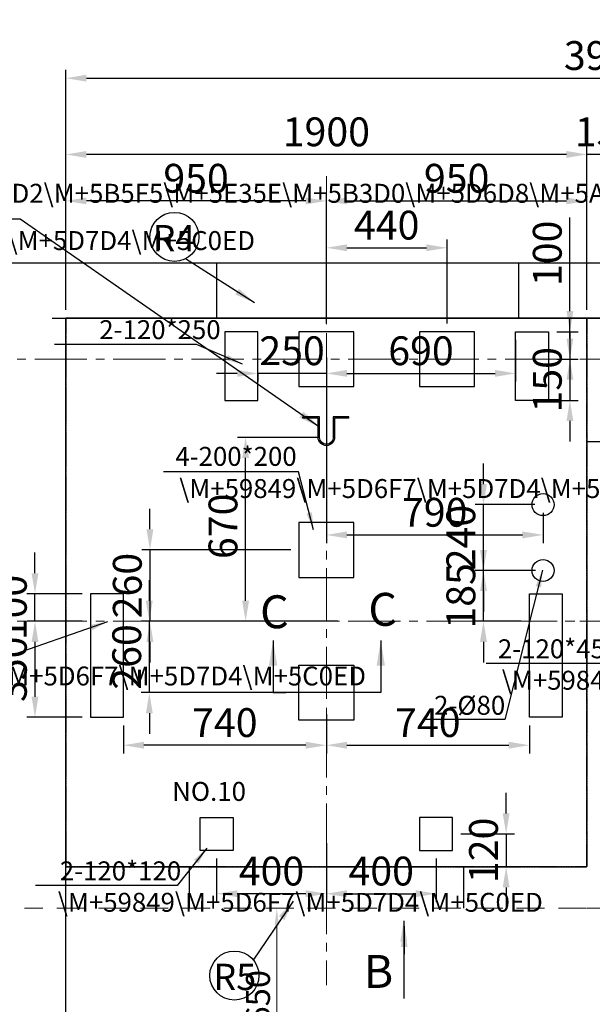
# Model space of a CAD drawing. Units: inches. Extents: x 8 to 163704, y -22769 to 26260.
# Drawn here: x 135699 to 137787, y -10295 to -6707 of the extents above; entities that cross this region are included whole.
import ezdxf
from ezdxf.enums import TextEntityAlignment as Align

# ---------------------------------------------------------------- set-up
doc = ezdxf.new("R2010")
doc.units = ezdxf.units.IN
doc.header["$MEASUREMENT"] = 0
for name, pattern in [('CENTER2', [28.575, 19.05, -3.175, 3.175, -3.175]), ('HIDDEN2', [0.1875, 0.125, -0.0625]), ('HIDDENX2', [19.05, 12.7, -6.35])]:
    doc.linetypes.add(name, pattern=pattern)
doc.layers.add('_DIM', color=2, linetype='Continuous', lineweight=15)
doc.layers.add('实线', color=7, linetype='Continuous', lineweight=25)
doc.layers.add('AREA', color=3, linetype='Continuous', plot=False)
for name, color, linetype in [('CL', 1, 'CENTER2'), ('DIM', 7, 'Continuous'), ('MAIN', 7, 'Continuous'), ('PROJ', 4, 'Continuous'), ('WALL', 2, 'Continuous'), ('标注', 1, 'Continuous')]:
    doc.layers.add(name, color=color, linetype=linetype)
doc.styles.add('DAYUMP', font='TXT', dxfattribs={"width": 0.75, "bigfont": 'DAYUMP'})
doc.styles.get("Standard").update_dxf_attribs({"font": 'simsun.ttc'})
doc.styles.add('text', font='ARIAL.TTF')
doc.styles.add('YUNGTAY', font='txt.shx', dxfattribs={"width": 0.75, "bigfont": 'hztxt.shx'})
doc.dimstyles.new('dim', dxfattribs={"dimscale": 46, "dimtxt": 2, "dimasz": 2.5, "dimexe": 1.25, "dimexo": 0.625, "dimtad": 1, "dimtxsty": 'text', "dimcen": 2.5, "dimclrd": 1, "dimclre": 1, "dimclrt": 256, "dimadec": 0, "dimazin": 0, "dimtfac": 1, "dimtmove": 0, "dimatfit": 3, "dimfxl": 0, "dimarcsym": 0})
doc.dimstyles.get("Standard").update_dxf_attribs({"dimtxt": 0.18, "dimasz": 0.18, "dimexe": 0.18, "dimexo": 0.0625, "dimgap": 0.09, "dimtad": 0, "dimtih": 1, "dimtoh": 1, "dimdec": 4, "dimzin": 0, "dimdsep": 46, "dimtxsty": 'Standard', "dimcen": 0.09, "dimadec": 0, "dimazin": 0, "dimtfac": 1, "dimtdec": 4, "dimtofl": 0, "dimtmove": 0, "dimatfit": 3, "dimfxl": 0, "dimtolj": 1, "dimtzin": 0, "dimarcsym": 0})
doc.dimstyles.new('STANDARD$0', dxfattribs={"dimtxt": 3, "dimasz": 3, "dimexe": 1, "dimexo": 5, "dimgap": 1, "dimtad": 1, "dimdec": 3, "dimrnd": 0.001, "dimdsep": 46, "dimtxsty": 'DAYUMP', "dimcen": -1, "dimclrd": 256, "dimclre": 256, "dimclrt": 256, "dimadec": 0, "dimazin": 0, "dimtfac": 0.6, "dimtdec": 3, "dimtix": 1, "dimtmove": 2, "dimatfit": 3, "dimfxl": 0, "dimtolj": 1, "dimarcsym": 0})
doc.dimstyles.new('YUNGTAY', dxfattribs={"dimscale": 25, "dimtxt": 3, "dimasz": 2.5, "dimexe": 2, "dimexo": 1.5, "dimtad": 1, "dimdsep": 46, "dimtxsty": 'YUNGTAY', "dimcen": 2.5, "dimclrd": 4, "dimclre": 4, "dimclrt": 4, "dimadec": 0, "dimazin": 0, "dimtfac": 0.5, "dimtmove": 0, "dimatfit": 3, "dimfxl": 0, "dimtvp": 1, "dimarcsym": 0})
doc.dimstyles.new('副本 直线标注---計劃圖直徑', dxfattribs={"dimscale": 30, "dimtxt": 3.5, "dimasz": 2.5, "dimexe": 1, "dimexo": 1, "dimgap": 1, "dimtad": 1, "dimtoh": 1, "dimdec": 1, "dimdsep": 46, "dimtxsty": 'Standard', "dimcen": 0.1, "dimclrd": 6, "dimclre": 6, "dimclrt": 6, "dimadec": 0, "dimazin": 0, "dimtfac": 1, "dimtdec": 1, "dimtix": 1, "dimtmove": 1, "dimatfit": 0, "dimfxl": 0, "dimtolj": 1, "dimtzin": 0, "dimarcsym": 0})
doc.dimstyles.new('直线标注---計劃圖', dxfattribs={"dimscale": 30, "dimtxt": 3.5, "dimasz": 2.5, "dimexe": 1, "dimexo": 1, "dimgap": 1, "dimtad": 1, "dimdec": 1, "dimdsep": 46, "dimtxsty": 'Standard', "dimcen": 0.1, "dimclrd": 6, "dimclre": 6, "dimclrt": 6, "dimadec": 0, "dimazin": 0, "dimtfac": 1, "dimtdec": 1, "dimtix": 1, "dimtmove": 0, "dimatfit": 0, "dimfxl": 0, "dimtolj": 1, "dimtzin": 0, "dimarcsym": 0})

# ---------------------------------------------------------------- blocks, each defined once
blk = doc.blocks.new('*D128')
at = {"color": 6, "lineweight": -2}
for p, q in [((70957.9, -11149.1), (70957.9, -10553.1)), ((72782.9, -10583.1), (71032.9, -10583.1)), ((72857.9, -11149.1), (72857.9, -10553.1))]:
    blk.add_line(p, q, dxfattribs=at)
at = {"color": 6}
for points in [[(71032.9, -10570.6), (71032.9, -10595.6), (70957.9, -10583.1)], [(72782.9, -10595.6), (72782.9, -10570.6), (72857.9, -10583.1)]]:
    blk.add_solid(points, dxfattribs=at)
at = {"layer": 'Defpoints', "color": 0}
for p in [(70957.9, -10583.1), (70957.9, -11179.1), (72857.9, -11179.1)]:
    blk.add_point(p, dxfattribs=at)
at = {"color": 6, "insert": (71907.9, -10500.6), "char_height": 105, "attachment_point": 5}
blk.add_mtext('\\A1;1900', dxfattribs=at)
blk = doc.blocks.new('*D129')
at = {"color": 6, "lineweight": -2}
for p, q in [((70957.9, -10898.2), (70957.9, -10722.4)), ((71907.9, -10898.2), (71907.9, -10722.4)), ((71832.9, -10752.4), (71032.9, -10752.4))]:
    blk.add_line(p, q, dxfattribs=at)
at = {"color": 6}
for points in [[(71032.9, -10739.9), (71032.9, -10764.9), (70957.9, -10752.4)], [(71832.9, -10764.9), (71832.9, -10739.9), (71907.9, -10752.4)]]:
    blk.add_solid(points, dxfattribs=at)
at = {"layer": 'Defpoints', "color": 0}
for p in [(70957.9, -10752.4), (70957.9, -10928.2), (71907.9, -10928.2)]:
    blk.add_point(p, dxfattribs=at)
at = {"color": 6, "insert": (71432.9, -10669.9), "char_height": 105, "attachment_point": 5}
blk.add_mtext('\\A1;950', dxfattribs=at)
blk = doc.blocks.new('*D130')
at = {"color": 6, "lineweight": -2}
for p, q in [((71907.9, -10898.2), (71907.9, -10722.4)), ((72857.9, -11149.1), (72857.9, -10722.4)), ((71982.9, -10752.4), (72782.9, -10752.4))]:
    blk.add_line(p, q, dxfattribs=at)
at = {"color": 6}
for points in [[(71982.9, -10739.9), (71982.9, -10764.9), (71907.9, -10752.4)], [(72782.9, -10764.9), (72782.9, -10739.9), (72857.9, -10752.4)]]:
    blk.add_solid(points, dxfattribs=at)
at = {"layer": 'Defpoints', "color": 0}
for p in [(72857.9, -10752.4), (71907.9, -10928.2), (72857.9, -11179.1)]:
    blk.add_point(p, dxfattribs=at)
at = {"color": 6, "insert": (72382.9, -10669.9), "char_height": 105, "attachment_point": 5}
blk.add_mtext('\\A1;950', dxfattribs=at)
blk = doc.blocks.new('*D131')
at = {"color": 6, "lineweight": -2}
for p, q in [((71264.8, -11949.1), (71264.8, -11874.1)), ((71777.9, -12024.1), (71234.8, -12024.1)), ((71264.8, -12024.1), (71264.8, -12284.1)), ((71583.5, -12284.1), (71234.8, -12284.1)), ((71264.8, -12359.1), (71264.8, -12434.1))]:
    blk.add_line(p, q, dxfattribs=at)
at = {"color": 6}
for points in [[(71252.3, -11949.1), (71277.3, -11949.1), (71264.8, -12024.1)], [(71277.3, -12359.1), (71252.3, -12359.1), (71264.8, -12284.1)]]:
    blk.add_solid(points, dxfattribs=at)
at = {"layer": 'Defpoints', "color": 0}
for p in [(71807.9, -12024.1), (71264.8, -12284.1), (71613.5, -12284.1)]:
    blk.add_point(p, dxfattribs=at)
at = {"color": 6, "insert": (71182.3, -12154.1), "char_height": 105, "attachment_point": 5, "rotation": 90}
blk.add_mtext('\\A1;260', dxfattribs=at)
blk = doc.blocks.new('*D132')
at = {"color": 6, "lineweight": -2}
for p, q in [((71262.6, -12209.1), (71262.6, -12134.1)), ((71583.5, -12284.1), (71232.6, -12284.1)), ((71262.6, -12544.1), (71262.6, -12284.1)), ((71777.9, -12544.1), (71232.6, -12544.1)), ((71262.6, -12619.1), (71262.6, -12694.1))]:
    blk.add_line(p, q, dxfattribs=at)
at = {"color": 6}
for points in [[(71250.1, -12209.1), (71275.1, -12209.1), (71262.6, -12284.1)], [(71275.1, -12619.1), (71250.1, -12619.1), (71262.6, -12544.1)]]:
    blk.add_solid(points, dxfattribs=at)
at = {"layer": 'Defpoints', "color": 0}
for p in [(71262.6, -12284.1), (71613.5, -12284.1), (71807.9, -12544.1)]:
    blk.add_point(p, dxfattribs=at)
at = {"color": 6, "insert": (71180.1, -12414.1), "char_height": 105, "attachment_point": 5, "rotation": 90}
blk.add_mtext('\\A1;260', dxfattribs=at)
blk = doc.blocks.new('*D133')
at = {"color": 6, "lineweight": -2}
for p, q in [((71907.9, -11199.1), (71907.9, -10893.1)), ((72347.9, -11199.1), (72347.9, -10893.1)), ((71982.9, -10923.1), (72272.9, -10923.1))]:
    blk.add_line(p, q, dxfattribs=at)
at = {"color": 6}
for points in [[(71982.9, -10910.6), (71982.9, -10935.6), (71907.9, -10923.1)], [(72272.9, -10935.6), (72272.9, -10910.6), (72347.9, -10923.1)]]:
    blk.add_solid(points, dxfattribs=at)
at = {"layer": 'Defpoints', "color": 0}
for p in [(72347.9, -10923.1), (71907.9, -11229.1), (72347.9, -11229.1)]:
    blk.add_point(p, dxfattribs=at)
at = {"color": 6, "insert": (72127.9, -10840.6), "char_height": 105, "attachment_point": 5}
blk.add_mtext('\\A1;440', dxfattribs=at)
blk = doc.blocks.new('*D134')
at = {"color": 6, "lineweight": -2}
for p, q in [((72480.7, -12024.1), (72480.7, -11949.1)), ((72669.9, -12099.1), (72450.7, -12099.1)), ((72480.7, -12284.1), (72480.7, -12099.1)), ((72618, -12284.1), (72450.7, -12284.1)), ((72480.7, -12359.1), (72480.7, -12434.1))]:
    blk.add_line(p, q, dxfattribs=at)
at = {"color": 6}
for points in [[(72468.2, -12024.1), (72493.2, -12024.1), (72480.7, -12099.1)], [(72493.2, -12359.1), (72468.2, -12359.1), (72480.7, -12284.1)]]:
    blk.add_solid(points, dxfattribs=at)
at = {"layer": 'Defpoints', "color": 0}
for p in [(72480.7, -12099.1), (72699.9, -12099.1), (72648, -12284.1)]:
    blk.add_point(p, dxfattribs=at)
at = {"color": 6, "insert": (72398.2, -12191.6), "char_height": 105, "attachment_point": 5, "rotation": 90}
blk.add_mtext('\\A1;185', dxfattribs=at)
blk = doc.blocks.new('*D135')
at = {"color": 6, "lineweight": -2}
for p, q in [((72480.7, -11784.1), (72480.7, -11709.1)), ((72667.9, -11859.1), (72450.7, -11859.1)), ((72480.7, -12099.1), (72480.7, -11859.1)), ((72667.9, -12099.1), (72450.7, -12099.1)), ((72480.7, -12174.1), (72480.7, -12249.1))]:
    blk.add_line(p, q, dxfattribs=at)
at = {"color": 6}
for points in [[(72468.2, -11784.1), (72493.2, -11784.1), (72480.7, -11859.1)], [(72493.2, -12174.1), (72468.2, -12174.1), (72480.7, -12099.1)]]:
    blk.add_solid(points, dxfattribs=at)
at = {"layer": 'Defpoints', "color": 0}
for p in [(72480.7, -11859.1), (72697.9, -11859.1), (72697.9, -12099.1)]:
    blk.add_point(p, dxfattribs=at)
at = {"color": 6, "insert": (72398.2, -11979.1), "char_height": 105, "attachment_point": 5, "rotation": 90}
blk.add_mtext('\\A1;240', dxfattribs=at)
blk = doc.blocks.new('*D136')
at = {"color": 6, "lineweight": -2}
for p, q in [((71907.9, -11323.2), (71907.9, -11999.5)), ((72697.9, -11889.1), (72697.9, -11999.5)), ((71982.9, -11969.5), (72622.9, -11969.5))]:
    blk.add_line(p, q, dxfattribs=at)
at = {"color": 6}
for points in [[(71982.9, -11957), (71982.9, -11982), (71907.9, -11969.5)], [(72622.9, -11982), (72622.9, -11957), (72697.9, -11969.5)]]:
    blk.add_solid(points, dxfattribs=at)
at = {"layer": 'Defpoints', "color": 0}
for p in [(71907.9, -11293.2), (72697.9, -11859.1), (72697.9, -11969.5)]:
    blk.add_point(p, dxfattribs=at)
at = {"color": 6, "insert": (72302.9, -11887), "char_height": 105, "attachment_point": 5}
blk.add_mtext('\\A1;790', dxfattribs=at)
blk = doc.blocks.new('*D137')
at = {"color": 6, "lineweight": -2}
for p, q in [((71877.9, -11614.1), (71583.5, -11614.1)), ((71613.5, -12209.1), (71613.5, -11689.1)), ((71949.4, -12284.1), (71583.5, -12284.1))]:
    blk.add_line(p, q, dxfattribs=at)
at = {"color": 6}
for points in [[(71626, -11689.1), (71601, -11689.1), (71613.5, -11614.1)], [(71601, -12209.1), (71626, -12209.1), (71613.5, -12284.1)]]:
    blk.add_solid(points, dxfattribs=at)
at = {"layer": 'Defpoints', "color": 0}
for p in [(71613.5, -11614.1), (71907.9, -11614.1), (71979.4, -12284.1)]:
    blk.add_point(p, dxfattribs=at)
at = {"color": 6, "insert": (71531, -11938.1), "char_height": 105, "attachment_point": 5, "rotation": 90}
blk.add_mtext('\\A1;670', dxfattribs=at)
blk = doc.blocks.new('*D138')
at = {"color": 6, "lineweight": -2}
for p, q in [((72597.9, -11259.1), (72597.9, -11410.9)), ((71982.9, -11380.9), (72522.9, -11380.9)), ((71907.9, -11410.9), (71907.9, -11410.9))]:
    blk.add_line(p, q, dxfattribs=at)
at = {"color": 6}
for points in [[(71982.9, -11368.4), (71982.9, -11393.4), (71907.9, -11380.9)], [(72522.9, -11393.4), (72522.9, -11368.4), (72597.9, -11380.9)]]:
    blk.add_solid(points, dxfattribs=at)
at = {"layer": 'Defpoints', "color": 0}
for p in [(72597.9, -11229.1), (71907.9, -11380.9), (72597.9, -11380.9)]:
    blk.add_point(p, dxfattribs=at)
at = {"color": 6, "insert": (72252.9, -11298.4), "char_height": 105, "attachment_point": 5}
blk.add_mtext('\\A1;690', dxfattribs=at)
blk = doc.blocks.new('*D139')
at = {"color": 6, "lineweight": -2}
for p, q in [((71907.9, -11359.1), (71907.9, -11410.9)), ((71582.9, -11380.9), (71507.9, -11380.9)), ((71907.9, -11380.9), (71657.9, -11380.9)), ((71657.9, -11384.1), (71657.9, -11410.9)), ((71982.9, -11380.9), (72057.9, -11380.9))]:
    blk.add_line(p, q, dxfattribs=at)
at = {"color": 6}
for points in [[(71582.9, -11393.4), (71582.9, -11368.4), (71657.9, -11380.9)], [(71982.9, -11368.4), (71982.9, -11393.4), (71907.9, -11380.9)]]:
    blk.add_solid(points, dxfattribs=at)
at = {"layer": 'Defpoints', "color": 0}
for p in [(71907.9, -11329.1), (71657.9, -11354.1), (71657.9, -11380.9)]:
    blk.add_point(p, dxfattribs=at)
at = {"color": 6, "insert": (71782.9, -11298.4), "char_height": 105, "attachment_point": 5}
blk.add_mtext('\\A1;250', dxfattribs=at)
blk = doc.blocks.new('*D140')
at = {"color": 6, "lineweight": -2}
for p, q in [((72795.8, -11154.1), (72795.8, -10813.2)), ((72747.9, -11229.1), (72825.8, -11229.1)), ((72795.8, -11229.1), (72795.8, -11329.1)), ((72747.9, -11329.1), (72825.8, -11329.1)), ((72795.8, -11404.1), (72795.8, -11479.1))]:
    blk.add_line(p, q, dxfattribs=at)
at = {"color": 6}
for points in [[(72783.3, -11154.1), (72808.3, -11154.1), (72795.8, -11229.1)], [(72808.3, -11404.1), (72783.3, -11404.1), (72795.8, -11329.1)]]:
    blk.add_solid(points, dxfattribs=at)
at = {"layer": 'Defpoints', "color": 0}
for p in [(72717.9, -11229.1), (72717.9, -11329.1), (72795.8, -11329.1)]:
    blk.add_point(p, dxfattribs=at)
at = {"color": 6, "insert": (72713.3, -10943.5), "char_height": 105, "attachment_point": 5, "rotation": 90}
blk.add_mtext('\\A1;100', dxfattribs=at)
blk = doc.blocks.new('*D141')
at = {"color": 6, "lineweight": -2}
for p, q in [((72795.8, -11254.1), (72795.8, -11179.1)), ((72747.9, -11329.1), (72825.8, -11329.1)), ((72795.8, -11329.1), (72795.8, -11479.1)), ((72747.9, -11479.1), (72825.8, -11479.1)), ((72795.8, -11554.1), (72795.8, -11629.1))]:
    blk.add_line(p, q, dxfattribs=at)
at = {"color": 6}
for points in [[(72783.3, -11254.1), (72808.3, -11254.1), (72795.8, -11329.1)], [(72808.3, -11554.1), (72783.3, -11554.1), (72795.8, -11479.1)]]:
    blk.add_solid(points, dxfattribs=at)
at = {"layer": 'Defpoints', "color": 0}
for p in [(72717.9, -11329.1), (72717.9, -11479.1), (72795.8, -11479.1)]:
    blk.add_point(p, dxfattribs=at)
at = {"color": 6, "insert": (72713.3, -11404.1), "char_height": 105, "attachment_point": 5, "rotation": 90}
blk.add_mtext('\\A1;150', dxfattribs=at)
blk = doc.blocks.new('*D142')
at = {"color": 6, "lineweight": -2}
for p, q in [((71907.9, -12623), (71907.9, -12765.8)), ((71167.9, -12664.1), (71167.9, -12765.8)), ((71832.9, -12735.8), (71242.9, -12735.8))]:
    blk.add_line(p, q, dxfattribs=at)
at = {"color": 6}
for points in [[(71242.9, -12723.3), (71242.9, -12748.3), (71167.9, -12735.8)], [(71832.9, -12748.3), (71832.9, -12723.3), (71907.9, -12735.8)]]:
    blk.add_solid(points, dxfattribs=at)
at = {"layer": 'Defpoints', "color": 0}
for p in [(71907.9, -12593), (71167.9, -12634.1), (71167.9, -12735.8)]:
    blk.add_point(p, dxfattribs=at)
at = {"color": 6, "insert": (71537.9, -12653.3), "char_height": 105, "attachment_point": 5}
blk.add_mtext('\\A1;740', dxfattribs=at)
blk = doc.blocks.new('*D143')
at = {"color": 6, "lineweight": -2}
for p, q in [((71907.9, -12623), (71907.9, -12765.8)), ((72647.9, -12664.1), (72647.9, -12765.8)), ((71982.9, -12735.8), (72572.9, -12735.8))]:
    blk.add_line(p, q, dxfattribs=at)
at = {"color": 6}
for points in [[(71982.9, -12723.3), (71982.9, -12748.3), (71907.9, -12735.8)], [(72572.9, -12748.3), (72572.9, -12723.3), (72647.9, -12735.8)]]:
    blk.add_solid(points, dxfattribs=at)
at = {"layer": 'Defpoints', "color": 0}
for p in [(71907.9, -12593), (72647.9, -12634.1), (72647.9, -12735.8)]:
    blk.add_point(p, dxfattribs=at)
at = {"color": 6, "insert": (72277.9, -12653.3), "char_height": 105, "attachment_point": 5}
blk.add_mtext('\\A1;740', dxfattribs=at)
blk = doc.blocks.new('*D144')
at = {"color": 6, "lineweight": -2}
for p, q in [((71907.9, -13093.3), (71907.9, -13306.9)), ((72307.9, -13149.1), (72307.9, -13306.9)), ((71982.9, -13276.9), (72232.9, -13276.9))]:
    blk.add_line(p, q, dxfattribs=at)
at = {"color": 6}
for points in [[(71982.9, -13264.4), (71982.9, -13289.4), (71907.9, -13276.9)], [(72232.9, -13289.4), (72232.9, -13264.4), (72307.9, -13276.9)]]:
    blk.add_solid(points, dxfattribs=at)
at = {"layer": 'Defpoints', "color": 0}
for p in [(71907.9, -13063.3), (72307.9, -13119.1), (72307.9, -13276.9)]:
    blk.add_point(p, dxfattribs=at)
at = {"color": 6, "insert": (72107.9, -13194.4), "char_height": 105, "attachment_point": 5}
blk.add_mtext('\\A1;400', dxfattribs=at)
blk = doc.blocks.new('*D145')
at = {"color": 6, "lineweight": -2}
for p, q in [((71907.9, -13108.4), (71907.9, -13306.9)), ((71507.9, -13149.1), (71507.9, -13306.9)), ((71832.9, -13276.9), (71582.9, -13276.9))]:
    blk.add_line(p, q, dxfattribs=at)
at = {"color": 6}
for points in [[(71582.9, -13264.4), (71582.9, -13289.4), (71507.9, -13276.9)], [(71832.9, -13289.4), (71832.9, -13264.4), (71907.9, -13276.9)]]:
    blk.add_solid(points, dxfattribs=at)
at = {"layer": 'Defpoints', "color": 0}
for p in [(71907.9, -13078.4), (71507.9, -13119.1), (71507.9, -13276.9)]:
    blk.add_point(p, dxfattribs=at)
at = {"color": 6, "insert": (71707.9, -13194.4), "char_height": 105, "attachment_point": 5}
blk.add_mtext('\\A1;400', dxfattribs=at)
blk = doc.blocks.new('*D146')
at = {"color": 6, "lineweight": -2}
for p, q in [((72563.3, -12984.1), (72563.3, -12909.1)), ((72397.9, -13059.1), (72593.3, -13059.1)), ((72563.3, -13059.1), (72563.3, -13179.1)), ((72532.7, -13179.1), (72593.3, -13179.1)), ((72563.3, -13254.1), (72563.3, -13329.1))]:
    blk.add_line(p, q, dxfattribs=at)
at = {"color": 6}
for points in [[(72550.8, -12984.1), (72575.8, -12984.1), (72563.3, -13059.1)], [(72575.8, -13254.1), (72550.8, -13254.1), (72563.3, -13179.1)]]:
    blk.add_solid(points, dxfattribs=at)
at = {"layer": 'Defpoints', "color": 0}
for p in [(72367.9, -13059.1), (72502.7, -13179.1), (72563.3, -13179.1)]:
    blk.add_point(p, dxfattribs=at)
at = {"color": 6, "insert": (72480.8, -13119.1), "char_height": 105, "attachment_point": 5, "rotation": 90}
blk.add_mtext('\\A1;120', dxfattribs=at)
blk = doc.blocks.new('*D148')
at = {"color": 6, "lineweight": -2}
for p, q in [((70845.7, -12109.1), (70845.7, -12034.1)), ((71017.9, -12184.1), (70815.7, -12184.1)), ((70845.7, -12284.1), (70845.7, -12184.1)), ((71017.9, -12284.1), (70815.7, -12284.1)), ((70845.7, -12359.1), (70845.7, -12434.1))]:
    blk.add_line(p, q, dxfattribs=at)
at = {"color": 6}
for points in [[(70833.2, -12109.1), (70858.2, -12109.1), (70845.7, -12184.1)], [(70858.2, -12359.1), (70833.2, -12359.1), (70845.7, -12284.1)]]:
    blk.add_solid(points, dxfattribs=at)
at = {"layer": 'Defpoints', "color": 0}
for p in [(70845.7, -12184.1), (71047.9, -12184.1), (71047.9, -12284.1)]:
    blk.add_point(p, dxfattribs=at)
at = {"color": 6, "insert": (70763.2, -12234.1), "char_height": 105, "attachment_point": 5, "rotation": 90}
blk.add_mtext('\\A1;100', dxfattribs=at)
blk = doc.blocks.new('*D149')
at = {"color": 6, "lineweight": -2}
for p, q in [((71017.9, -12284.1), (70815.7, -12284.1)), ((70845.7, -12359.1), (70845.7, -12559.1)), ((71017.9, -12634.1), (70815.7, -12634.1))]:
    blk.add_line(p, q, dxfattribs=at)
at = {"color": 6}
for points in [[(70858.2, -12359.1), (70833.2, -12359.1), (70845.7, -12284.1)], [(70833.2, -12559.1), (70858.2, -12559.1), (70845.7, -12634.1)]]:
    blk.add_solid(points, dxfattribs=at)
at = {"layer": 'Defpoints', "color": 0}
for p in [(71047.9, -12284.1), (70845.7, -12634.1), (71047.9, -12634.1)]:
    blk.add_point(p, dxfattribs=at)
at = {"color": 6, "insert": (70763.2, -12459.1), "char_height": 105, "attachment_point": 5, "rotation": 90}
blk.add_mtext('\\A1;350', dxfattribs=at)
blk = doc.blocks.new('*D150')
at = {"color": 6, "lineweight": -2}
for p, q in [((72782.9, -10583.1), (72707.9, -10583.1)), ((72857.9, -11149.1), (72857.9, -10553.1)), ((73007.9, -10583.1), (72857.9, -10583.1)), ((73007.9, -11149.1), (73007.9, -10553.1)), ((73082.9, -10583.1), (73157.9, -10583.1))]:
    blk.add_line(p, q, dxfattribs=at)
at = {"color": 6}
for points in [[(72782.9, -10595.6), (72782.9, -10570.6), (72857.9, -10583.1)], [(73082.9, -10570.6), (73082.9, -10595.6), (73007.9, -10583.1)]]:
    blk.add_solid(points, dxfattribs=at)
at = {"layer": 'Defpoints', "color": 0}
for p in [(72857.9, -10583.1), (72857.9, -11179.1), (73007.9, -11179.1)]:
    blk.add_point(p, dxfattribs=at)
at = {"color": 6, "insert": (72932.9, -10500.6), "char_height": 105, "attachment_point": 5}
blk.add_mtext('\\A1;150', dxfattribs=at)
blk = doc.blocks.new('_ARROW_FILLED')
at = {"color": 0, "linetype": 'ByBlock'}
blk.add_solid([(0, 0), (-1, 0.125), (-1, -0.125)], dxfattribs=at)
blk = doc.blocks.new('*D66')
at = {"layer": '_DIM', "color": 0, "linetype": 'ByBlock', "lineweight": 5}
for p, q in [((59014.7, 10756.5), (58937, 10756.5)), ((58962, 10169), (58962, 10694)), ((59014.7, 10106.5), (58937, 10106.5))]:
    blk.add_line(p, q, dxfattribs=at)
at = {"layer": 'Defpoints', "color": 0}
for p in [(58962, 10756.5), (59039.7, 10756.5), (59039.7, 10106.5)]:
    blk.add_point(p, dxfattribs=at)
at = {"layer": '_DIM', "color": 0, "lineweight": 5, "xscale": 62.5, "yscale": 62.5, "zscale": 62.5}
for p, rotation in [((58962, 10756.5), 90), ((58962, 10106.5), 270)]:
    blk.add_blockref('_ARROW_FILLED', p, dxfattribs=dict(at, rotation=rotation))
at = {"layer": '_DIM', "color": 0, "insert": (58893.3, 10431.5), "char_height": 87.5, "attachment_point": 5, "rotation": 90}
blk.add_mtext('\\A1;650', dxfattribs=at)
blk = doc.blocks.new('*D325')
at = {"color": 6, "lineweight": -2}
for p, q in [((158464, -9571.1), (158464, -8697.1)), ((162414, -9571.1), (162414, -8697.1)), ((158539, -8727.1), (162339, -8727.1))]:
    blk.add_line(p, q, dxfattribs=at)
at = {"color": 6}
for points in [[(158539, -8714.6), (158539, -8739.6), (158464, -8727.1)], [(162339, -8739.6), (162339, -8714.6), (162414, -8727.1)]]:
    blk.add_solid(points, dxfattribs=at)
at = {"layer": 'Defpoints', "color": 0}
for p in [(162414, -8727.1), (158464, -9601.1), (162414, -9601.1)]:
    blk.add_point(p, dxfattribs=at)
at = {"color": 6, "insert": (160439, -8644.6), "char_height": 105, "attachment_point": 5}
blk.add_mtext('\\A1;3950', dxfattribs=at)

msp = doc.modelspace()

# ---------------------------------------------------------------- linework, layer by layer
for p, q in [((136417.036, -7594.333), (136417.036, -7794.333)), ((137517.036, -7594.333), (137517.036, -7794.333)), ((137767.036, -7794.333), (137917.036, -7794.333)), ((136567.036, -7844.333), (136447.036, -7844.333)), ((136447.036, -7844.333), (136447.036, -8094.333)), ((136567.036, -8094.333), (136567.036, -7844.333)), ((137507.036, -7844.333), (137627.036, -7844.333)), ((137507.036, -8094.333), (137507.036, -7844.333)), ((137627.036, -7844.333), (137627.036, -8094.333)), ((136447.036, -8094.333), (136567.036, -8094.333)), ((137627.036, -8094.333), (137507.036, -8094.333)), ((136730.658, -8159.333), (136730.658, -8154.333)), ((136898.907, -8159.333), (136898.907, -8154.333)), ((137767.036, -8244.333), (137917.036, -8244.333)), ((136077.036, -8799.333), (135957.036, -8799.333)), ((135957.036, -8799.333), (135957.036, -9249.333)), ((136077.036, -9249.333), (136077.036, -8799.333)), ((137557.036, -8799.333), (137677.036, -8799.333)), ((137557.036, -9249.333), (137557.036, -8799.333)), ((137677.036, -8799.333), (137677.036, -9249.333)), ((135957.036, -9249.333), (136077.036, -9249.333)), ((137677.036, -9249.333), (137557.036, -9249.333)), ((136357.036, -9614.333), (136477.036, -9614.333)), ((136357.036, -9734.333), (136357.036, -9614.333)), ((136477.036, -9614.333), (136477.036, -9734.333)), ((137277.036, -9614.333), (137157.036, -9614.333)), ((137157.036, -9614.333), (137157.036, -9734.333)), ((137277.036, -9734.333), (137277.036, -9614.333)), ((136477.036, -9734.333), (136357.036, -9734.333)), ((137157.036, -9734.333), (137277.036, -9734.333)), ((136317.036, -9794.333), (136317.036, -9944.333)), ((137317.036, -9794.333), (137317.036, -9944.333))]:
    msp.add_line(p, q)
for points in [[(136917.036, -7844.333), (136717.036, -7844.333), (136717.036, -8044.333), (136917.036, -8044.333)], [(137357.036, -7844.333), (137157.036, -7844.333), (137157.036, -8044.333), (137357.036, -8044.333)], [(136917.036, -8539.333), (136717.036, -8539.333), (136717.036, -8739.333), (136917.036, -8739.333)], [(136917.036, -9259.333), (136717.036, -9259.333), (136717.036, -9059.333), (136917.036, -9059.333)]]:
    msp.add_lwpolyline(points, close=True)
for centre in [(137607.036, -8474.333), (137607.036, -8714.333)]:
    msp.add_circle(centre, 40)
at = {"layer": 'AREA'}
msp.add_lwpolyline([(135667.036, -11189.823), (134667.036, -11189.823), (134667.036, -5494.333), (139967.036, -5494.333), (139967.036, -7594.333), (135667.036, -7594.333)], close=True, dxfattribs=at)
at = {"layer": 'CL', "lineweight": 0, "ltscale": 10}
for p, q in [((136817.036, -7277.531), (136817.036, -10225.483)), ((137944.523, -7944.333), (135128.805, -7944.333)), ((140503.593, -7944.333), (137687.875, -7944.333)), ((137944.523, -8899.333), (135128.805, -8899.333)), ((140503.593, -8899.333), (137687.875, -8899.333))]:
    msp.add_line(p, q, dxfattribs=at)
at = {"layer": 'MAIN', "color": 2, "linetype": 'HIDDENX2', "lineweight": 0, "ltscale": 8}
for p, q in [((135867.036, -7794.333), (135867.036, -9794.333)), ((137767.036, -7794.333), (137767.036, -9794.333)), ((137767.036, -9794.333), (135867.036, -9794.333)), ((137917.036, -9944.333), (135717.036, -9944.333)), ((139967.036, -9944.333), (137767.036, -9944.333))]:
    msp.add_line(p, q, dxfattribs=at)
at = {"layer": 'MAIN', "lineweight": 0, "ltscale": 8}
msp.add_line((139817.036, -7794.333), (137417.036, -7794.333), dxfattribs=at)
at = {"layer": 'MAIN', "ltscale": 8}
for points in [[(136898.907, -8154.333), (136842.036, -8154.333), (136842.036, -8229.333, -1), (136792.036, -8229.333), (136792.036, -8154.333), (136730.658, -8154.333)], [(136898.907, -8159.333), (136847.036, -8159.333), (136847.036, -8229.333, -1), (136787.036, -8229.333), (136787.036, -8159.333), (136730.658, -8159.333)]]:
    msp.add_lwpolyline(points, format="xyb", dxfattribs=at)
at = {"layer": 'PROJ', "linetype": 'HIDDEN2'}
for points in [[(135867.036, -7794.333), (137767.036, -7794.333), (137767.036, -9794.333), (135867.036, -9794.333)], [(135867.036, -9794.333), (137767.036, -9794.333), (137767.036, -7794.333), (135867.036, -7794.333)]]:
    msp.add_lwpolyline(points, close=True, dxfattribs=at)
at = {"layer": 'WALL'}
for p, q in [((139967.036, -7594.333), (135667.036, -7594.333)), ((135817.036, -7794.333), (139817.036, -7794.333)), ((135817.036, -7794.333), (139817.036, -7794.333)), ((135867.036, -12494.333), (135867.036, -7794.333)), ((139817.036, -7794.333), (135867.036, -7794.333))]:
    msp.add_line(p, q, dxfattribs=at)
at = {"layer": '实线', "color": 6}
for centre in [(136263.012, -7498.612), (136481.55, -10190.496)]:
    msp.add_circle(centre, 89.397, dxfattribs=at)

# ---------------------------------------------------------------- texts
at = {"layer": 'DIM', "lineweight": 0, "ltscale": 8, "char_height": 69, "attachment_point": 9}
for s, insert in [('\\A1;\\fDengXian|b0|i0|c134|p0;\\C3;2-120*250', (136431.546, -7871.249)), ('\\A1;\\fDengXian|b0|i0|c134|p0;\\C3;4-200*200', (136708.731, -8332.934)), ('\\A1;\\fDengXian|b0|i0|c134|p0;\\C3;2-120*450', (137884.713, -9034.165)), ('\\A1;\\fDengXian|b0|i0|c134|p0;\\C3;2-%%C80', (137468.97, -9239.984)), ('\\A1;\\fDengXian|b0|i0|c134|p0;\\C3;2-120*120', (136287.696, -9843.322))]:
    msp.add_mtext(s, dxfattribs=dict(at, insert=insert))
at = {"layer": '实线', "color": 3}
for s, p in [('R4', (136261.349, -7503.531)), ('R5', (136483.213, -10195.415))]:
    msp.add_text(s, height=96, dxfattribs=at).set_placement(p, align=Align.MIDDLE_CENTER)
for p in [(136575.338, -8924.759), (136970.031, -8915.897)]:
    msp.add_text('C', height=120, dxfattribs=at).set_placement(p)
at = {"layer": '实线', "color": 3, "attachment_point": 1}
for s, insert, char_height, width in [('{\\fDengXian|b0|i0|c134|p2;\\M+59943\\M+5D0B5\\M+5CAD2\\M+5B5F5\\M+5E35E\\M+5B3D0\\M+5D6D8\\M+5A1DD2050kg}', (134458.453, -7305.289), 69, 1258.54166), ('{\\fDengXian|b0|i0|c134|p2;\\M+59849\\M+5D6F7\\M+5D7D4\\M+5C0ED}', (134788.848, -7477.572), 69, 807.46764), ('{\\fDengXian|b0|i0|c134|p2;\\M+59849\\M+5D6F7\\M+5D7D4\\M+5C0ED}', (136280.482, -8381.203), 69, 807.46764), ('{\\fDengXian|b0|i0|c134|p2;\\M+59849\\M+5D6F7\\M+5D7D4\\M+5C0ED}', (135193.487, -9064.197), 69, 807.46764), ('{\\fDengXian|b0|i0|c134|p2;\\M+59849\\M+5D6F7\\M+5D7D4\\M+5C0ED}', (137456.464, -9079.743), 69, 807.46764), ('{\\fSimSun|b0|i0|c0|p2;\\W0.83508; }NO.10', (136237.306, -9484.743), 69.12, 325.43562), ('{\\fDengXian|b0|i0|c134|p2;\\M+59849\\M+5D6F7\\M+5D7D4\\M+5C0ED}', (135838.061, -9888.9), 69, 807.46764), ('B', (136953.218, -10115.334), 120, 807.46764)]:
    msp.add_mtext(s, dxfattribs=dict(at, insert=insert, char_height=char_height, width=width))

# ---------------------------------------------------------------- dimensions: what is measured, and where the dimension line sits
for base, p1, p2, picture, middle, set_off in [((139817.036, -6920.313), (135867.036, -7794.333), (139817.036, -7794.333), '*D325', (137842.036, -6837.813), (-22597.009, 1806.766)), ((137767.036, -7367.56), (136817.036, -7543.396), (137767.036, -7794.333), '*D130', (137292.036, -7285.06), (64909.1, 3384.817)), ((137557.036, -9351.011), (136817.036, -9208.145), (137557.036, -9249.333), '*D143', (137187.036, -9268.511), (64909.1, 3384.817))]:
    dim = msp.add_linear_dim(base=base, p1=p1, p2=p2, dimstyle='副本 直线标注---計劃圖直徑')
    dim.commit()
    dim.dimension.update_dxf_attribs({"geometry": picture, "text_midpoint": middle, "insert": set_off})
for base, p1, p2, angle, picture, middle in [((135867.036, -7198.284), (137767.036, -7794.333), (135867.036, -7794.333), 180, '*D128', (136817.036, -7115.784)), ((137767.036, -7198.284), (137917.036, -7794.333), (137767.036, -7794.333), 180, '*D150', (137842.036, -7115.784)), ((135867.036, -7367.56), (136817.036, -7543.396), (135867.036, -7543.396), 180, '*D129', (136342.036, -7285.06)), ((137257.036, -7538.264), (136817.036, -7844.333), (137257.036, -7844.333), 180, '*D133', (137037.036, -7455.764)), ((136567.036, -7996.043), (136817.036, -7944.333), (136567.036, -7969.333), 180, '*D139', (136692.036, -7913.543)), ((137507.036, -7996.043), (136817.036, -7996.043), (137507.036, -7844.333), 180, '*D138', (137162.036, -7913.543)), ((137607.036, -8584.649), (136817.036, -7908.409), (137607.036, -8474.333), 180, '*D136', (137212.036, -8502.149)), ((137389.827, -8474.333), (137607.036, -8714.333), (137607.036, -8474.333), 90, '*D135', (137307.327, -8594.333)), ((136173.902, -8899.333), (136717.036, -8639.333), (136522.622, -8899.333), 90, '*D131', (136091.402, -8769.333)), ((137389.827, -8714.333), (137557.051, -8899.333), (137608.989, -8714.333), 90, '*D134', (137307.327, -8806.833)), ((135754.783, -8799.333), (135957.036, -8899.333), (135957.036, -8799.333), 90, '*D148', (135672.283, -8849.333)), ((136171.73, -8899.333), (136717.036, -9159.333), (136522.622, -8899.333), 270, '*D132', (136089.23, -9029.333)), ((135754.783, -9249.333), (135957.036, -8899.333), (135957.036, -9249.333), 90, '*D149', (135672.283, -9074.333)), ((136077.036, -9351.011), (136817.036, -9208.145), (136077.036, -9249.333), 180, '*D142', (136447.036, -9268.511)), ((137472.376, -9794.333), (137277.036, -9674.333), (137411.822, -9794.333), 90, '*D146', (137389.876, -9734.333)), ((137217.036, -9892.088), (136817.036, -9678.469), (137217.036, -9734.333), 180, '*D144', (137017.036, -9809.588)), ((136417.036, -9892.088), (136817.036, -9693.607), (136417.036, -9734.333), 180, '*D145', (136617.036, -9809.588))]:
    dim = msp.add_linear_dim(base=base, p1=p1, p2=p2, angle=angle, dimstyle='副本 直线标注---計劃圖直徑')
    dim.commit()
    dim.dimension.update_dxf_attribs({"geometry": picture, "text_midpoint": middle, "insert": (64909.1, 3384.817)})
for base, p1, p2, dimstyle, picture, middle in [((137704.948, -7944.333), (137627.036, -7844.333), (137627.036, -7944.333), '直线标注---計劃圖', '*D140', (137704.948, -7558.723)), ((137704.948, -8094.333), (137627.036, -7944.333), (137627.036, -8094.333), '直线标注---計劃圖', '*D141', (137704.948, -8019.333)), ((136522.622, -8229.333), (136888.537, -8899.333), (136817.036, -8229.333), '副本 直线标注---計劃圖直徑', '*D137', (136522.622, -8553.328))]:
    dim = msp.add_linear_dim(base=base, p1=p1, p2=p2, angle=90, dimstyle=dimstyle)
    dim.commit()
    dim.dimension.update_dxf_attribs({"geometry": picture, "text_midpoint": middle, "dimtype": 128, "insert": (64909.1, 3384.817)})
at = {"layer": '_DIM', "color": 6}
dim = msp.add_linear_dim(base=(136636.385, -9944.333), p1=(136714.09, -10594.333), p2=(136714.09, -9944.333), angle=90, dimstyle='STANDARD$0', override={"dimscale": 25, "dimtxt": 3.5, "dimasz": 2.5, "dimexo": 1, "dimdec": 0, "dimrnd": 0, "dimzin": 12, "dimtxsty": 'Standard', "dimblk": '_ARROW_FILLED', "dimcen": 2.5, "dimclrd": 0, "dimclre": 0, "dimclrt": 0, "dimazin": 3, "dimtp": 0.01, "dimtm": 0.01, "dimtfac": 1, "dimtdec": 0, "dimtix": 0, "dimldrblk": '_ARROW_FILLED', "dimtzin": 0, "dimlwd": 5, "dimlwe": 5, "dimarcsym": 1}, dxfattribs=at)
dim.commit()
dim.dimension.update_dxf_attribs({"geometry": '*D66', "text_midpoint": (136567.635, -10269.333), "insert": (77674.348, -20700.869)})

# ---------------------------------------------------------------- leaders
for points in [[(136511.513, -7962.568), (136344.044, -7890.567), (135826.51, -7890.567)], [(136769.967, -8565.55), (136716.054, -8354.943), (136223.52, -8354.943)], [(137605.082, -8712.749), (137467.563, -9257.812), (137174.083, -9257.812)], [(136019.067, -8901.357), (135629.058, -9037.937), (135136.524, -9037.937)], [(138084.505, -8916.903), (137892.036, -9053.483), (137399.502, -9053.483)], [(136381.102, -9726.06), (136273.633, -9862.639), (135756.099, -9862.639)]]:
    msp.add_leader(points, dimstyle='YUNGTAY')
at = {"layer": 'MAIN', "lineweight": 0, "ltscale": 8}
msp.add_leader([(136792.036, -8191.833), (135701.175, -7433.691), (134691.112, -7433.691)], dimstyle='Standard', override={"dimscale": 10, "dimtxt": 8, "dimasz": 8, "dimexe": 5, "dimexo": 2, "dimgap": 3, "dimtad": 0, "dimdec": 1, "dimrnd": 0.001, "dimclrd": 0, "dimclre": 0, "dimclrt": 0, "dimtdec": 1}, dxfattribs=at)
at = {"layer": '实线'}
for points in [[(136555.249, -7738.417), (136303.347, -7578.393)], [(136696.093, -9918.707), (136550.631, -10133.753)], [(137098.974, -9991.43), (137098.974, -10273.485)], [(137100.628, -10010.923), (137100.628, -10112.978)]]:
    msp.add_leader(points, dimstyle='直线标注---計劃圖', dxfattribs=at)
at = {"layer": '标注'}
for points, override in [([(136622.77, -8969.312), (136622.77, -9159.333), (136669.82, -9159.333)], {"dimasz": 2, "dimtxsty": 'text', "dimclrd": 6}), ([(137015.44, -8969.312), (137015.44, -9159.333), (136669.82, -9159.333)], {"dimasz": 2, "dimclrd": 6})]:
    msp.add_leader(points, dimstyle='dim', override=override, dxfattribs=at)

doc.saveas('drawing.dxf')
